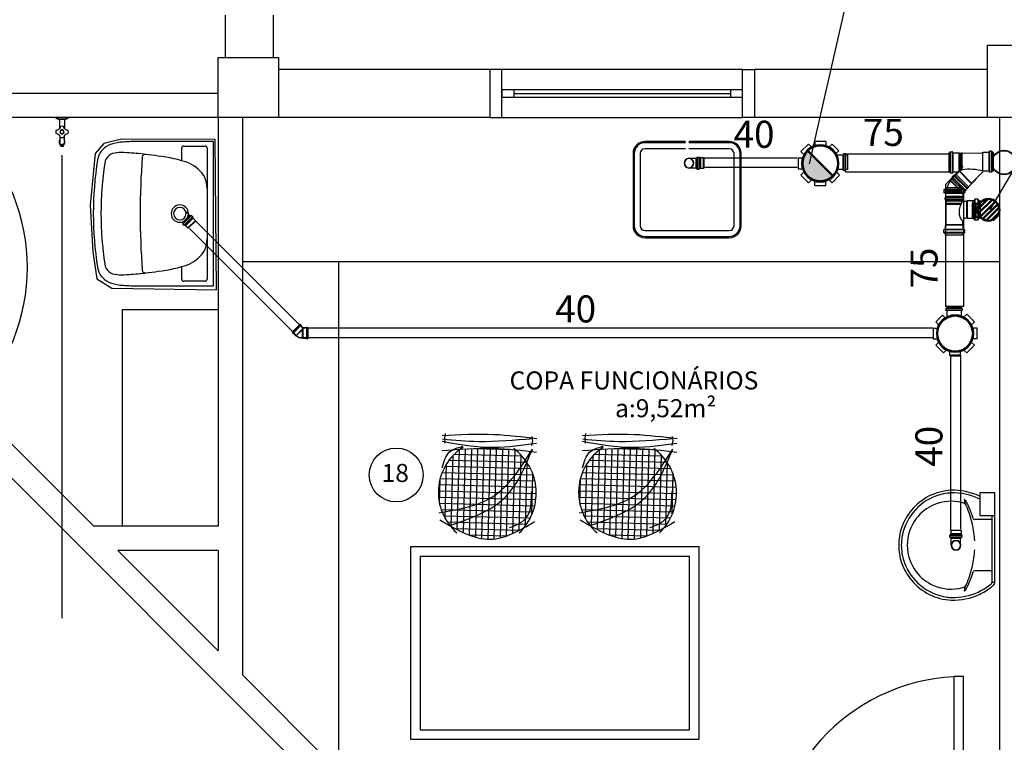
# Model space of a CAD drawing. Units: millimetres. Extents: x 260056 to 291538, y -54863 to -28210.
# Drawn here: x 286079 to 286489, y -33431 to -33130 of the extents above; entities that cross this region are included whole.
import ezdxf

# ---------------------------------------------------------------- set-up
doc = ezdxf.new("R2010")
doc.units = ezdxf.units.MM
doc.header["$LTSCALE"] = 10
for name, color, linetype in [('ESGSANIT', 34, 'Continuous'), ('PAREDE', 6, 'Continuous'), ('PENA03CONT', 5, 'Continuous'), ('TIGRECAD', 2, 'Continuous'), ('TINTERNO', 9, 'Continuous')]:
    doc.layers.add(name, color=color, linetype=linetype)
doc.layers.add('REG60-100', color=7, linetype='Continuous', lineweight=50)
doc.styles.add('REGUA60', font='simplex.shx')

# ---------------------------------------------------------------- blocks, each defined once
blk = doc.blocks.new('A$C51DF1DE8')
at = {"layer": 'TIGRECAD'}
for p, q in [((1.09, 14.03), (4.27, 17.21)), ((4.27, 17.21), (5.48, 16)), ((6.9, 18.3), (11.4, 18.3)), ((6.9, 18.3), (6.9, 16.59)), ((11.4, 18.3), (11.4, 16.59)), ((14.03, 17.21), (12.82, 16)), ((14.03, 17.21), (17.21, 14.03)), ((1.09, 14.03), (2.3, 12.82)), ((17.21, 14.03), (16, 12.82)), ((0, 6.9), (0, 11.4)), ((0, 11.4), (1.71, 11.4)), ((18.63, 11.68), (16.42, 11.68)), ((18.63, 11.68), (16.59, 11.68)), ((18.72, 11.68), (18.72, 5.62)), ((18.73, 11.77), (18.75, 12.04)), ((19.54, 12.13), (18.85, 12.13)), ((18.85, 12.13), (18.85, 5.24)), ((19.54, 12.13), (19.54, 5.24)), ((19.73, 11.68), (19.64, 12.05)), ((20.43, 11.68), (19.73, 11.68)), ((19.73, 11.68), (19.73, 5.65)), ((20.43, 5.68), (20.43, 11.68)), ((20.43, 5.68), (20.43, 10.68)), ((0, 6.9), (1.71, 6.9)), ((1.09, 4.27), (2.3, 5.48)), ((4.27, 1.09), (1.09, 4.27)), ((16.86, 3.92), (15.74, 5.03)), ((18.63, 5.68), (15.96, 5.69)), ((18.73, 5.59), (18.75, 5.33)), ((19.54, 5.24), (18.85, 5.24)), ((19.73, 5.68), (19.64, 5.31)), ((20.43, 5.68), (19.73, 5.68)), ((4.27, 1.09), (5.48, 2.3)), ((6.9, 0), (6.9, 1.71)), ((11.4, 0), (11.4, 1.71)), ((14.03, 1.09), (12.82, 2.3)), ((16.86, 3.92), (14.03, 1.09)), ((11.4, 0), (6.9, 0))]:
    blk.add_line(p, q, dxfattribs=at)
for radius in [7.77, 7.35]:
    blk.add_circle((9.15, 9.15), radius, dxfattribs=at)
for centre, start, end in [((18.63, 11.78), 270, 355), ((18.85, 12.03), 90, 175), ((19.54, 12.03), 15, 90), ((19.81, 11.78), 195, 270), ((18.63, 5.58), 5, 90), ((18.85, 5.34), 185, 270), ((19.54, 5.34), 270, 345), ((19.81, 5.58), 90, 165)]:
    blk.add_arc(centre, 0.1, start, end, dxfattribs=at)
blk = doc.blocks.new('A$C0BC57C21')
at = {"layer": 'REG60-100'}
blk.add_circle((9.77, 9.15), 7.45, dxfattribs=at)
at = {"layer": 'REG60-100', "rotation": 135}
blk.add_blockref('A$C51DF1DE8', (22.71, 9.15), dxfattribs=at)
blk = doc.blocks.new('BLN50D')
at = {"layer": 'TIGRECAD'}
blk.add_circle((0, 0), 25.3, dxfattribs=at)
at = {"layer": 'TINTERNO'}
blk.add_circle((0, 0), 23.7, dxfattribs=at)
blk = doc.blocks.new('BLN50P')
for p, q in [((39.7, 27.1), (23, 27.1)), ((39.7, 27.1), (39.7, 27.1)), ((39.7, -27.1), (23, -27.1))]:
    blk.add_line(p, q)
at = {"layer": 'TIGRECAD'}
for p, q in [((0, 27.3), (4.4, 27.3)), ((0, -27.3), (0, 27.3)), ((6.1, 31.1), (5.3, 28.1)), ((7.1, 31.8), (15.8, 31.8)), ((7.1, -30.8), (7.1, 30.8)), ((15.8, -30.8), (15.8, 30.8)), ((16.8, 30.9), (17.1, 28.3)), ((18.1, 27.3), (22.7, 27.3)), ((22.7, 27.3), (23, 27.1)), ((39.7, 27.1), (41.5, 25.3)), ((41.5, -25.4), (41.5, 25.3)), ((0, -27.3), (4.4, -27.3)), ((6.1, -31.1), (5.3, -28.1)), ((7.1, -31.8), (15.8, -31.8)), ((16.8, -30.9), (17.1, -28.3)), ((18.1, -27.3), (22.7, -27.3)), ((22.7, -27.3), (23, -27.1)), ((39.7, -27.1), (41.5, -25.4))]:
    blk.add_line(p, q, dxfattribs=at)
for centre, start, end in [((4.4, 28.4), 270, 345), ((7.1, 30.8), 90, 165), ((15.8, 30.8), 5, 90), ((18.1, 28.4), 185, 270), ((4.4, -28.3), 15, 90), ((7.1, -30.8), 195, 270), ((15.8, -30.8), 270, 355), ((18.1, -28.3), 90, 175)]:
    blk.add_arc(centre, 1, start, end, dxfattribs=at)
at = {"layer": 'TINTERNO'}
for p, q in [((5.1, -27.3), (5.1, 27.3)), ((17.1, -27.3), (17.1, 27.3)), ((22.7, 27.3), (22.7, -27.3)), ((23, -27.1), (23, 27.1)), ((39.7, 27.1), (39.7, -27.1))]:
    blk.add_line(p, q, dxfattribs=at)
blk = doc.blocks.new('CPN75P')
at = {"layer": 'TIGRECAD'}
for p, q in [((5.5, 40.5), (6.3, 43.6)), ((7.3, 44.3), (16, 44.3)), ((7.3, -43.3), (7.3, 43.3)), ((16, -43.3), (16, 43.3)), ((17.3, 40.7), (17, 43.4)), ((0, -39.8), (0, 39.8)), ((0, 39.8), (4.6, 39.8)), ((18.3, 39.8), (43.3, 39.8)), ((45.8, 37.3), (45.8, -37.3)), ((0, -39.8), (4.6, -39.8)), ((5.5, -40.5), (6.3, -43.6)), ((17.3, -40.7), (17, -43.4)), ((18.3, -39.8), (43.3, -39.8)), ((7.3, -44.3), (16, -44.3))]:
    blk.add_line(p, q, dxfattribs=at)
for centre, radius, start, end in [((7.3, 43.3), 1, 90, 165), ((16, 43.3), 1, 5, 90), ((4.6, 40.8), 1, 270, 345), ((18.3, 40.8), 1, 185, 270), ((43.3, 37.3), 2.5, 0, 90), ((4.6, -40.8), 1, 15, 90), ((18.3, -40.8), 1, 90, 175), ((43.3, -37.3), 2.5, 270, 0), ((7.3, -43.3), 1, 195, 270), ((16, -43.3), 1, 270, 355)]:
    blk.add_arc(centre, radius, start, end, dxfattribs=at)
at = {"layer": 'TINTERNO'}
for p, q in [((5.3, -39.8), (5.3, 39.8)), ((17.3, -39.8), (17.3, 39.8))]:
    blk.add_line(p, q, dxfattribs=at)
blk = doc.blocks.new('J4N40P')
at = {"layer": 'TIGRECAD'}
for p, q in [((-31.3, -0.5), (-20.7, 10.1)), ((7.5, -18.1), (-20.7, 10.1)), ((-20.7, 10.1), (-19, 10.1)), ((7.5, 21.8), (6.3, 20.6)), ((22.5, 21.8), (7.5, 21.8)), ((7.5, 21.8), (7.5, -18.1)), ((23.5, 22.8), (22.5, 21.8)), ((27.5, 22.8), (23.5, 22.8)), ((23.5, 22.8), (23.5, -22.8)), ((27.5, -22.8), (27.5, 22.8)), ((-35.6, -3.3), (-32.7, -0.5)), ((-3.3, -35.6), (-35.6, -3.3)), ((-0.5, -32.7), (-32.7, -0.5)), ((-32.7, -0.5), (-31.3, -0.5)), ((-0.5, -31.3), (9, -21.8)), ((7.5, -18.1), (9, -21.8)), ((22.5, -21.8), (9, -21.8)), ((23.5, -22.8), (22.5, -21.8)), ((27.5, -22.8), (23.5, -22.8)), ((-3.3, -35.6), (-0.5, -32.7)), ((-0.5, -32.7), (-0.5, -31.3))]:
    blk.add_line(p, q, dxfattribs=at)
blk.add_arc((15.4, -37.1), 58.4, 98.9327, 126.0673, dxfattribs=at)
at = {"layer": 'TINTERNO'}
for p, q in [((-19, 10.1), (6.3, -15.2)), ((6.3, -15.2), (6.3, 20.6)), ((22.5, 21.8), (22.5, -21.8)), ((-0.5, -31.3), (-31.3, -0.5)), ((6.3, -15.2), (7.5, -18.1))]:
    blk.add_line(p, q, dxfattribs=at)
blk = doc.blocks.new('BLN100D')
at = {"layer": 'TIGRECAD'}
blk.add_circle((0, 0), 50.8, dxfattribs=at)
at = {"layer": 'TINTERNO'}
blk.add_circle((0, 0), 49, dxfattribs=at)
blk = doc.blocks.new('A$C22832D34')
at = {"layer": 'REG60-100'}
h = blk.add_hatch(dxfattribs=at)
h.set_pattern_fill('LINE', color=2, scale=0.4, angle=180, style=0)
h.set_pattern_definition([(180, (77402.5126, -79294.9594), (-6e-16, -1.27), [])])
h.paths.add_polyline_path([(10.03, 5.64, 1), (2.03, 5.64, 1)])
at = {"layer": 'REG60-100', "color": 2}
for p, q in [((2.03, 5.56), (0, 3.54)), ((0.71, 4.24), (4.24, 0.71)), ((0, 3.54), (3.54, 0)), ((5.25, 1.72), (3.54, 0))]:
    blk.add_line(p, q, dxfattribs=at)
blk.add_circle((6.03, 5.64), 4, dxfattribs=at)
blk = doc.blocks.new('A$C6E047C3C')
at = {"layer": 'TIGRECAD'}
for p, q in [((3.63, 10.41), (3.63, 9.53)), ((3.7, 10.5), (4, 10.58)), ((3.72, 9.43), (3.98, 9.41)), ((3.73, 10.41), (9.89, 10.41)), ((3.73, 9.46), (9.89, 9.46)), ((4.07, 11.11), (9.54, 11.11)), ((4.07, 11.11), (4.07, 10.68)), ((4.07, 9.31), (4.07, 8.84)), ((9.54, 11.11), (9.54, 10.68)), ((9.54, 9.31), (9.54, 8.84)), ((9.91, 10.5), (9.62, 10.58)), ((9.9, 9.43), (9.63, 9.41)), ((9.99, 10.41), (9.99, 9.53)), ((0.55, 6.01), (0.63, 6.31)), ((0.73, 6.38), (1.6, 6.38)), ((0.73, 0.1), (0.73, 6.28)), ((1.6, 0.1), (1.6, 6.28)), ((1.73, 6.03), (1.7, 6.29)), ((4.07, 8.84), (9.54, 8.84)), ((4.07, 8.84), (4.09, 8.82)), ((4.09, 8.82), (9.52, 8.82)), ((4.09, 8.82), (4.09, 7.14)), ((4.09, 7.14), (4.27, 6.96)), ((4.09, 7.14), (9.52, 7.14)), ((9.52, 7.14), (9.34, 6.96)), ((9.54, 8.84), (9.52, 8.82)), ((9.52, 8.82), (9.52, 7.14)), ((12.87, 6.03), (12.89, 6.29)), ((13.86, 6.38), (12.99, 6.38)), ((12.99, 6.28), (12.99, 0.1)), ((13.86, 6.28), (13.86, 0.1)), ((14.04, 6.01), (13.96, 6.31)), ((0, 0.45), (0, 5.93)), ((0, 5.93), (0.46, 5.93)), ((1.83, 5.93), (2.67, 5.93)), ((2.67, 0.45), (2.67, 5.93)), ((2.67, 5.93), (2.7, 5.91)), ((2.7, 5.91), (3.96, 5.91)), ((3.96, 0.47), (3.96, 5.91)), ((3.96, 5.91), (4.14, 5.73)), ((4.14, 5.73), (4.29, 5.73)), ((4.82, 0.48), (4.82, 5.38)), ((5.11, 0.48), (5.11, 5.23)), ((10.43, 5.73), (11.47, 5.73)), ((11.47, 0.7), (11.47, 5.68)), ((12.77, 5.93), (11.72, 5.93)), ((14.59, 5.93), (14.14, 5.93)), ((14.59, 5.93), (14.59, 0.45)), ((0, 0.45), (0.46, 0.45)), ((0.55, 0.38), (0.63, 0.07)), ((1.73, 0.36), (1.7, 0.09)), ((1.83, 0.45), (2.67, 0.45)), ((2.67, 0.45), (2.7, 0.47)), ((2.7, 0.47), (3.96, 0.47)), ((3.96, 0.47), (4.14, 0.65)), ((4.14, 0.65), (4.8, 0.65)), ((4.8, 0.63), (4.82, 0.48)), ((4.82, 0.48), (5.11, 0.48)), ((5.12, 0.63), (5.11, 0.48)), ((5.12, 0.65), (11.47, 0.65)), ((12.77, 0.45), (11.72, 0.45)), ((12.87, 0.36), (12.89, 0.09)), ((14.04, 0.38), (13.96, 0.07)), ((14.59, 0.45), (14.14, 0.45)), ((0.73, 0), (1.6, 0)), ((13.86, 0), (12.99, 0))]:
    blk.add_line(p, q, dxfattribs=at)
blk.add_lwpolyline([(4.22, 5.73, 0.057677), (5.52, 5.06, 0.0704), (7.24, 4.68, 0.082108), (8.76, 4.81, 0.106873), (10.06, 5.46, 0.047659), (10.36, 5.75)], format="xyb", dxfattribs=at)
for centre, radius, start, end in [((3.73, 10.41), 0.1, 105, 180), ((3.73, 9.53), 0.1, 180, 265), ((3.97, 9.31), 0.1, 0, 85), ((3.97, 10.68), 0.1, 285, 0), ((9.64, 10.68), 0.1, 180, 255), ((9.64, 9.31), 0.1, 95, 180), ((9.89, 9.53), 0.1, 275, 0), ((9.89, 10.41), 0.1, 0, 75), ((0.73, 6.28), 0.1, 90, 165), ((1.6, 6.28), 0.1, 5, 90), ((10.66, 7.03), 6.39, 180.6237, 190.6553), ((10.66, 7.03), 1.32, 182.9449, 260.0134), ((12.99, 6.28), 0.1, 90, 175), ((13.86, 6.28), 0.1, 15, 90), ((0.46, 6.03), 0.1, 270, 345), ((1.83, 6.03), 0.1, 185, 270), ((4.29, 5.83), 0.1, 270, 10.6553), ((11.72, 5.68), 0.25, 90, 180), ((12.77, 6.03), 0.1, 270, 355), ((14.14, 6.03), 0.1, 195, 270), ((0.46, 0.35), 0.1, 15, 90), ((0.73, 0.1), 0.1, 195, 270), ((1.6, 0.1), 0.1, 270, 355), ((1.83, 0.35), 0.1, 90, 175), ((11.72, 0.7), 0.25, 180, 270), ((12.77, 0.35), 0.1, 5, 90), ((12.99, 0.1), 0.1, 185, 270), ((13.86, 0.1), 0.1, 270, 345), ((14.14, 0.35), 0.1, 90, 165)]:
    blk.add_arc(centre, radius, start, end, dxfattribs=at)
at = {"layer": 'TINTERNO'}
for p, q in [((4.07, 10.6), (9.54, 10.6)), ((4.07, 9.4), (9.54, 9.4)), ((4.27, 6.96), (9.34, 6.96)), ((0.53, 0.45), (0.53, 5.93)), ((1.73, 0.45), (1.73, 5.93)), ((2.7, 0.47), (2.7, 5.91)), ((4.14, 0.65), (4.14, 5.73)), ((4.8, 0.63), (4.8, 5.38)), ((5.12, 0.63), (5.12, 5.23)), ((11.47, 5.73), (11.47, 0.65)), ((12.86, 5.93), (12.86, 0.45)), ((14.06, 5.93), (14.06, 0.45))]:
    blk.add_line(p, q, dxfattribs=at)

msp = doc.modelspace()

# ---------------------------------------------------------------- hatches: boundary and pattern name
at = {"layer": 'PAREDE'}
h = msp.add_hatch(dxfattribs=at)
h.set_pattern_fill('NET', color=8, angle=170.1522, style=0)
h.set_pattern_definition([(358.53512, (285750.2975, -29572.792), (0.0657448, 2.5709095), []), (88.53512, (285750.2975, -29572.792), (-2.5709095, 0.0657448), [])])
edge = h.paths.add_edge_path()
edge.add_spline(control_points=[(286257.95, -33340.66), (286263.57, -33343.86), (286273.88, -33348.7), (286284.14, -33344.08), (286288.8, -33341.51)], knot_values=[5.458846, 5.458846, 5.458846, 5.458846, 27.74083, 46.354545, 46.354545, 46.354545, 46.354545], degree=3, periodic=0)
edge.add_ellipse((286270.9, -33327.15), major_axis=(0.79, 22.94), ratio=1, start_angle=233.231, end_angle=308.5409)
edge.add_spline(control_points=[(286289.33, -33313.48), (286285.4, -33319.53), (286276.74, -33331.11), (286262.24, -33333.81), (286254.71, -33335.06)], knot_values=[1.598047, 1.598047, 1.598047, 1.598047, 27.159299, 54.181823, 54.181823, 54.181823, 54.181823], degree=3, periodic=0)
edge.add_ellipse((286275.39, -33326.83), major_axis=(15.74, 15.74), ratio=1, start_angle=156.6943, end_angle=173.4274)
edge = h.paths.add_edge_path()
edge.add_spline(control_points=[(286254.71, -33335.06), (286262.24, -33333.81), (286276.74, -33331.11), (286285.4, -33319.53), (286289.33, -33313.48)], knot_values=[1.598047, 1.598047, 1.598047, 1.598047, 28.62057, 54.181823, 54.181823, 54.181823, 54.181823], degree=3, periodic=0)
edge.add_ellipse((286270.9, -33327.15), major_axis=(16.23, 16.23), ratio=1, start_angle=351.568, end_angle=366.8965)
edge.add_spline(control_points=[(286285.06, -33309.09), (286282.08, -33308.8), (286274.47, -33308.24), (286266.85, -33308.57), (286262.22, -33308.88)], knot_values=[9.467864, 9.467864, 9.467864, 9.467864, 20.578662, 37.726183, 37.726183, 37.726183, 37.726183], degree=3, periodic=0)
edge.add_ellipse((286275.39, -33326.83), major_axis=(0.74, 22.24), ratio=1, start_angle=38.1638, end_angle=113.5957)
h = msp.add_hatch(dxfattribs=at)
h.set_pattern_fill('NET', color=8, angle=170.1522, style=0)
h.set_pattern_definition([(358.53512, (285808.6483, -29572.792), (0.0657448, 2.5709095), []), (88.53512, (285808.6483, -29572.792), (-2.5709095, 0.0657448), [])])
edge = h.paths.add_edge_path()
edge.add_spline(control_points=[(286316.3, -33340.66), (286321.92, -33343.86), (286332.23, -33348.7), (286342.49, -33344.08), (286347.15, -33341.51)], knot_values=[5.458846, 5.458846, 5.458846, 5.458846, 27.74083, 46.354545, 46.354545, 46.354545, 46.354545], degree=3, periodic=0)
edge.add_ellipse((286329.25, -33327.15), major_axis=(0.79, 22.94), ratio=1, start_angle=233.231, end_angle=308.5409)
edge.add_spline(control_points=[(286347.68, -33313.48), (286343.75, -33319.53), (286335.09, -33331.11), (286320.59, -33333.81), (286313.06, -33335.06)], knot_values=[1.598047, 1.598047, 1.598047, 1.598047, 27.159299, 54.181823, 54.181823, 54.181823, 54.181823], degree=3, periodic=0)
edge.add_ellipse((286333.74, -33326.83), major_axis=(15.74, 15.74), ratio=1, start_angle=156.6943, end_angle=173.4274)
edge = h.paths.add_edge_path()
edge.add_spline(control_points=[(286313.06, -33335.06), (286320.59, -33333.81), (286335.09, -33331.11), (286343.75, -33319.53), (286347.68, -33313.48)], knot_values=[1.598047, 1.598047, 1.598047, 1.598047, 28.62057, 54.181823, 54.181823, 54.181823, 54.181823], degree=3, periodic=0)
edge.add_ellipse((286329.25, -33327.15), major_axis=(16.23, 16.23), ratio=1, start_angle=351.568, end_angle=366.8965)
edge.add_spline(control_points=[(286343.41, -33309.09), (286340.43, -33308.8), (286332.82, -33308.24), (286325.2, -33308.57), (286320.58, -33308.88)], knot_values=[9.467864, 9.467864, 9.467864, 9.467864, 20.578662, 37.726183, 37.726183, 37.726183, 37.726183], degree=3, periodic=0)
edge.add_ellipse((286333.74, -33326.83), major_axis=(0.74, 22.24), ratio=1, start_angle=38.1638, end_angle=113.5957)
at = {"layer": 'REG60-100'}
msp.add_hatch(color=2, dxfattribs=at).paths.add_polyline_path([(286417.19, -33195.23), (286406.79, -33184.83, 1)])

# ---------------------------------------------------------------- linework, layer by layer
at = {"layer": 'ESGSANIT', "linetype": 'Continuous'}
for p, q in [((286357.35, -33187.92), (286360.29, -33187.92)), ((286363.45, -33187.78), (286402.42, -33187.78)), ((286422.53, -33193.49), (286422.53, -33185.83)), ((286422.53, -33185.99), (286465.41, -33185.99)), ((286357.35, -33191.86), (286360.29, -33191.86)), ((286402.42, -33191.78), (286364.03, -33191.78)), ((286464.16, -33198.61), (286471.48, -33191.29)), ((286422.53, -33193.49), (286465.42, -33193.49)), ((286471.66, -33201.72), (286476.78, -33196.6)), ((286464.16, -33249.52), (286464.16, -33198.61)), ((286471.66, -33249.52), (286471.66, -33201.72)), ((286147.65, -33209.6), (286149.73, -33211.67)), ((286195.14, -33262.55), (286149.64, -33217.05)), ((286152.06, -33213.81), (286196.8, -33258.55)), ((286471.66, -33249.52), (286464.06, -33249.52)), ((286458.92, -33258.55), (286196.8, -33258.55)), ((286458.92, -33262.55), (286195.14, -33262.55)), ((286466.26, -33342.73), (286466.26, -33269.86)), ((286466.26, -33270.14), (286466.26, -33270.14)), ((286470.26, -33269.86), (286470.26, -33342.15)), ((286470.26, -33270.14), (286470.26, -33269.94)), ((286466.4, -33348.83), (286466.4, -33345.89)), ((286470.34, -33348.83), (286470.34, -33345.89))]:
    msp.add_line(p, q, dxfattribs=at)
at = {"layer": 'PAREDE', "color": 8}
for p, q in [((286407.49, -33190.22), (286430.96, -33087.24)), ((286164.61, -33145.94), (286164.61, -33128.44)), ((286184.61, -33145.94), (286184.61, -33128.44)), ((286481.61, -33140.94), (286521.61, -33140.94)), ((286481.61, -33170.94), (286481.61, -33140.94)), ((286161.61, -33170.94), (286161.61, -33145.94)), ((286161.61, -33145.94), (286186.61, -33145.94)), ((286186.61, -33145.94), (286186.61, -33170.94)), ((286274.61, -33150.94), (286186.61, -33150.94)), ((286274.61, -33150.94), (286274.61, -33170.94)), ((286279.61, -33150.94), (286274.61, -33150.94)), ((286379.61, -33150.94), (286279.61, -33150.94)), ((286279.61, -33170.94), (286279.61, -33150.94)), ((286379.61, -33170.94), (286379.61, -33150.94)), ((286379.61, -33150.94), (286384.61, -33150.94)), ((286481.61, -33150.94), (286384.61, -33150.94)), ((286384.61, -33150.94), (286384.61, -33170.94)), ((286279.61, -33159.44), (286279.61, -33162.44)), ((286284.61, -33159.44), (286279.61, -33159.44)), ((286374.61, -33159.44), (286284.61, -33159.44)), ((286284.61, -33162.44), (286284.61, -33159.44)), ((286374.61, -33159.44), (286374.61, -33162.44)), ((286379.61, -33159.44), (286374.61, -33159.44)), ((286379.61, -33162.44), (286379.61, -33159.44)), ((286161.61, -33160.94), (285929.83, -33160.94)), ((286279.61, -33162.44), (286284.61, -33162.44)), ((286284.61, -33160.94), (286374.61, -33160.94)), ((286284.61, -33162.44), (286374.61, -33162.44)), ((286374.61, -33162.44), (286379.61, -33162.44)), ((286161.61, -33170.94), (285991.61, -33170.94)), ((286094.11, -33171.19), (286094.11, -33170.94)), ((286094.11, -33170.94), (286099.11, -33170.94)), ((286094.94, -33171.59), (286094.21, -33171.33)), ((286094.99, -33171.6), (286095.01, -33171.64)), ((286095.36, -33171.85), (286095.19, -33171.84)), ((286095.55, -33171.85), (286095.36, -33171.85)), ((286095.55, -33171.85), (286095.55, -33175.54)), ((286097.67, -33171.85), (286097.67, -33175.54)), ((286098.21, -33171.64), (286098.24, -33171.6)), ((286099.01, -33171.33), (286098.29, -33171.59)), ((286099.11, -33170.94), (286099.11, -33171.19)), ((286161.61, -33170.94), (286161.61, -33340.94)), ((286186.61, -33170.94), (286161.61, -33170.94)), ((286171.61, -33170.94), (286171.61, -33402.72)), ((286274.61, -33170.94), (286186.61, -33170.94)), ((286274.61, -33170.94), (286279.61, -33170.94)), ((286279.61, -33170.94), (286379.61, -33170.94)), ((286384.61, -33170.94), (286379.61, -33170.94)), ((286481.61, -33170.94), (286384.61, -33170.94)), ((286521.61, -33170.94), (286481.61, -33170.94)), ((286486.61, -33483.44), (286486.61, -33170.94)), ((286095.74, -33178.62), (286095.74, -33181.33)), ((286097.49, -33178.62), (286097.49, -33181.35)), ((286121.42, -33180), (286114.04, -33181.76)), ((286160.27, -33180.11), (286121.42, -33180)), ((286160.8, -33242.68), (286160.27, -33180.11)), ((286095.66, -33181.99), (286095.66, -33181.88)), ((286097.56, -33181.88), (286097.56, -33181.99)), ((286114.04, -33181.76), (286110.45, -33185.89)), ((286159.61, -33180.93), (286126.7, -33180.93)), ((286146.41, -33188.93), (286146.41, -33183.63)), ((286147.21, -33182.83), (286156.12, -33182.83)), ((286156.92, -33183.63), (286156.92, -33238.23)), ((286159.61, -33240.95), (286159.61, -33180.93)), ((286355.91, -33180.94), (286339.11, -33180.94)), ((286355.91, -33181.44), (286339.11, -33181.44)), ((286355.91, -33183.94), (286339.11, -33183.94)), ((286374.11, -33180.94), (286357.31, -33180.94)), ((286374.11, -33181.44), (286357.31, -33181.44)), ((286374.11, -33183.94), (286357.31, -33183.94)), ((286096.73, -33379.19), (286096.73, -33186.67)), ((286110.45, -33185.89), (286108.35, -33207.35)), ((286119.31, -33185.63), (286119.35, -33185.63)), ((286334.11, -33185.94), (286334.11, -33215.94)), ((286334.61, -33185.94), (286334.61, -33215.94)), ((286337.11, -33185.94), (286337.11, -33215.94)), ((286376.11, -33215.94), (286376.11, -33185.94)), ((286378.61, -33215.94), (286378.61, -33185.94)), ((286379.11, -33215.94), (286379.11, -33185.94)), ((286108.35, -33207.35), (286109.37, -33226.83)), ((286339.11, -33217.94), (286374.11, -33217.94)), ((286339.11, -33220.44), (286374.11, -33220.44)), ((286339.11, -33220.94), (286374.11, -33220.94)), ((286109.37, -33226.83), (286111.06, -33238.01)), ((286146.41, -33238.23), (286146.41, -33232.94)), ((286486.61, -33230.94), (286171.61, -33230.94)), ((286211.61, -33230.94), (286211.61, -33442.72)), ((286119.35, -33236.25), (286119.31, -33236.25)), ((286111.06, -33238.01), (286117.29, -33241.87)), ((286126.7, -33240.95), (286159.61, -33240.95)), ((286156.12, -33239.03), (286147.21, -33239.03)), ((286117.29, -33241.87), (286160.8, -33242.68)), ((286121.61, -33250.94), (286121.61, -33340.94)), ((286161.61, -33250.94), (286121.61, -33250.94)), ((286062.32, -33293.43), (286109.83, -33340.94)), ((286055.25, -33300.51), (286248.19, -33493.44)), ((286255.81, -33304.31, 0), (286256.1, -33302.31, 0)), ((286314.16, -33304.31, 0), (286314.45, -33302.31, 0)), ((286256.04, -33306.41, 0), (286255.81, -33304.31, 0)), ((286292.05, -33307.33, 0), (286292.39, -33305.24, 0)), ((286292.39, -33305.24, 0), (286292.2, -33303.56, 0)), ((286314.39, -33306.41, 0), (286314.16, -33304.31, 0)), ((286350.4, -33307.33, 0), (286350.74, -33305.24, 0)), ((286350.74, -33305.24, 0), (286350.55, -33303.56, 0)), ((286484.61, -33327.01), (286478.39, -33327.01)), ((286478.39, -33327.01), (286478.39, -33336.51)), ((286484.61, -33336.51), (286484.61, -33327.01)), ((286484.61, -33348.81), (286484.61, -33333.13)), ((286482.9, -33338.16), (286476.19, -33338.16)), ((286478.39, -33336.51), (286484.61, -33336.51)), ((286483.48, -33348.81), (286483.48, -33336.51)), ((286161.61, -33340.94), (286109.83, -33340.94)), ((286161.61, -33350.94), (286119.83, -33350.94)), ((286119.83, -33350.94), (286161.61, -33392.72)), ((286161.61, -33350.94), (286161.61, -33392.72)), ((286361.61, -33349.52), (286241.61, -33349.52)), ((286241.61, -33349.52), (286241.61, -33429.52)), ((286361.61, -33429.52), (286361.61, -33349.52)), ((286483.48, -33364.05), (286483.48, -33348.81)), ((286484.61, -33364.49), (286484.61, -33348.81)), ((286357.61, -33353.52), (286245.61, -33353.52)), ((286245.61, -33353.52), (286245.61, -33425.52)), ((286357.61, -33425.52), (286357.61, -33353.52)), ((286482.9, -33359.46), (286476.19, -33359.46)), ((286483.88, -33364.24), (286484.32, -33364.24)), ((286171.61, -33402.72), (286252.33, -33483.44)), ((286471.61, -33403.44), (286467.61, -33403.44)), ((286467.61, -33403.44), (286467.61, -33483.44)), ((286471.61, -33483.44), (286471.61, -33403.44)), ((286245.61, -33425.52), (286357.61, -33425.52)), ((286241.61, -33429.52), (286361.61, -33429.52))]:
    msp.add_line(p, q, dxfattribs=at)
at = {"layer": 'PAREDE', "color": 8, "extrusion": (0, 0, -1)}
for p, q in [((286097.86, -33171.85), (286095.55, -33171.85)), ((286098.03, -33171.84), (286097.86, -33171.85))]:
    msp.add_line(p, q, dxfattribs=at)
at = {"layer": 'PAREDE', "color": 8}
for centre, radius, start, end in [((286094.26, -33171.19), 0.15, 180, 250.0001), ((286094.99, -33171.45), 0.15, 250.0319, 269.9967), ((286095.21, -33171.64), 0.2, 179.994, 265.0017), ((286098.24, -33171.45), 0.15, 270, 289.9681), ((286098.96, -33171.19), 0.15, 290.0001, 0), ((286096.61, -33176.93), 0.85, 0, 180), ((286096.61, -33176.93), 0.75, 0, 180), ((286002.22, -33233.33), 80, 315, 45), ((286096.61, -33180.92), 1.22, 135.7112, 315.7334), ((286096.61, -33176.93), 0.85, 180, 0), ((286096.61, -33176.93), 0.75, 180, 0), ((286096.61, -33180.92), 1.22, 339.1515, 44.2678), ((286096.61, -33181.99), 0.95, 179.9989, 0.0011), ((286096.61, -33180.92), 1.22, 315.7334, 339.1515), ((286119.27, -33189.81), 8, 114.0057, 171.2288), ((286122.12, -33196.2), 15, 95.4888, 114.0067), ((286127.86, -33255.93), 75, 90.8819, 95.4876), ((286147.21, -33183.63), 0.8, 90, 180), ((286156.12, -33183.63), 0.8, 0, 90), ((286339.11, -33185.94), 5, 90, 180), ((286339.11, -33185.94), 4.5, 90, 180), ((286339.11, -33185.94), 2, 90, 180), ((286374.11, -33185.94), 5, 0, 90), ((286374.11, -33185.94), 4.5, 0, 90), ((286374.11, -33185.94), 2, 0, 90), ((286119.35, -33190.63), 5, 90.0002, 171.555), ((286121.82, -33218.04), 32.5, 87.0156, 94.361), ((286114.14, -33335.29), 150, 83.4202, 86.4167), ((286449.22, -33210.93), 320.1, 175.7808, 184.2196), ((286131.19, -33187.47), 1.2, 83.4202, 175.7804), ((286114.14, -33335.29), 150, 81.3831, 83.4206), ((286130.5, -33243.41), 56.76, 70.4244, 83.8135), ((286259.61, -33211.46), 150, 171.2288, 179.7995), ((286259.61, -33211.46), 146.8, 171.5549, 179.7995), ((286143.12, -33203.51), 15, 30.756, 64.7849), ((286144.42, -33200.52), 12.5, 0.4905, 22.0055), ((286145.61, -33210.93), 3.6, 0, 180), ((286145.61, -33210.93), 2.6, 0, 180), ((286259.61, -33210.41), 150, 180.2005, 188.7712), ((286259.61, -33210.41), 146.8, 180.2005, 188.4451), ((286145.61, -33210.93), 3.6, 180, 0), ((286145.61, -33210.93), 2.6, 180, 0), ((286339.11, -33215.94), 5, 180, 270), ((286339.11, -33215.94), 4.5, 180, 270), ((286339.11, -33215.94), 2, 180, 270), ((286374.11, -33215.94), 5, 270, 0), ((286374.11, -33215.94), 2, 270, 0), ((286374.11, -33215.94), 4.5, 270, 0), ((286144.42, -33221.36), 12.5, 337.9945, 359.5095), ((286143.12, -33218.38), 15, 295.2153, 329.2442), ((286119.27, -33232.07), 8, 188.7709, 245.994), ((286119.35, -33231.25), 5, 188.445, 269.9998), ((286130.5, -33178.47), 56.76, 276.1866, 289.5757), ((286121.82, -33203.84), 32.5, 265.639, 272.9844), ((286114.14, -33086.59), 150, 273.5833, 276.5348), ((286131.19, -33234.41), 1.2, 184.2193, 276.5794), ((286114.14, -33086.59), 150, 276.5794, 278.6169), ((286122.12, -33225.68), 15, 245.9943, 264.5121), ((286127.86, -33165.95), 75, 264.5124, 269.1181), ((286147.21, -33238.23), 0.8, 180, 270), ((286156.12, -33238.23), 0.8, 270, 0), ((286467.8, -33349.22), 22.2, 97.7107, 160.6831), ((286467.41, -33348.51), 22.54, 92.3468, 140.682), ((286467.41, -33348.51), 21.45, 92.3568, 96.9303), ((286467.36, -33351.59), 25.62, 65.081, 91.955), ((286467.36, -33351.59), 24.52, 65.0868, 91.9463), ((286466.44, -33348.82), 18.28, 75.0345, 113.3354), ((286470.67, -33333.42), 2.31, 23.2243, 77.9201), ((286472.04, -33330.03), 0.195, 46.5843, 181.3407), ((286473.82, -33329.97), 1.97, 181.7685, 209.5159), ((286458.49, -33337.9), 15.29, 20.6244, 27.0531), ((286469.24, -33332.62), 4.01, 27.6293, 42.9931), ((286439.69, -33347.84), 37.25, 15.8037, 27.2783), ((286466.98, -33352.14), 25.18, 63.138, 64.8157), ((286466.98, -33352.14), 26.28, 64.3398, 64.8213), ((286467.8, -33349.22), 23.3, 139.9389, 160.6948), ((286466.56, -33349), 18.49, 113.4729, 142.4355), ((286437.24, -33348.37), 38.93, 12.3293, 24.0416), ((286466.32, -33348.73), 18.13, 142.6439, 180.2602), ((286440.33, -33348.42), 35.93, 2.3792, 13.4577), ((286476.2, -33337.45), 0.714, 199.6014, 268.7233), ((286482.89, -33337.57), 0.599, 270.8385, 351.5333), ((286467.09, -33348.78), 22.48, 161.1683, 180.0929), ((286467.09, -33348.78), 21.39, 161.1804, 180.0929), ((286467.09, -33348.85), 22.48, 179.9071, 198.8317), ((286467.09, -33348.85), 21.39, 179.9071, 198.8196), ((286466.32, -33348.89), 18.13, 179.7398, 217.3561), ((286440.33, -33349.2), 35.93, 346.5423, 357.6183), ((286467.8, -33348.4), 23.3, 199.3052, 220.0611), ((286467.8, -33348.4), 22.2, 199.3169, 262.2893), ((286466.56, -33348.62), 18.49, 217.5645, 246.5271), ((286437.24, -33349.25), 38.93, 335.9584, 347.6707), ((286439.69, -33349.79), 37.25, 332.7217, 344.1963), ((286476.2, -33360.17), 0.714, 91.2767, 160.3986), ((286482.89, -33360.06), 0.599, 8.4667, 89.1615), ((286467.41, -33349.11), 22.54, 219.318, 267.6532), ((286482.53, -33364.08), 0.953, 302.708, 1.5236), ((286483.89, -33363.92), 0.32, 198.4485, 267.8117), ((286483.6, -33364.51), 1.01, 309.795, 1.3171), ((286484.32, -33364.01), 0.223, 270.1099, 349.5013), ((286466.44, -33348.8), 18.28, 246.6646, 284.9655), ((286467.36, -33346.03), 24.52, 268.0537, 294.9132), ((286470.67, -33364.2), 2.31, 282.0799, 336.7757), ((286473.82, -33367.65), 1.97, 150.4841, 178.2315), ((286472.04, -33367.59), 0.195, 178.6593, 313.4157), ((286458.49, -33359.73), 15.29, 332.9469, 339.3756), ((286469.24, -33365), 4.01, 317.0069, 332.3707), ((286466.98, -33345.49), 25.18, 295.1843, 309.6394), ((286466.98, -33345.49), 26.28, 295.1787, 307.6904), ((286466.98, -33345.49), 26.28, 307.6904, 311.0859), ((286467.41, -33349.11), 21.45, 263.0697, 267.6432), ((286467.36, -33346.03), 25.62, 268.045, 294.919), ((286471.61, -33483.44), 80, 90, 180)]:
    msp.add_arc(centre, radius, start, end, dxfattribs=at)
at = {"layer": 'PAREDE', "color": 8, "extrusion": (0, 0, -1)}
for centre, radius, start, end in [((-286098.01, -33171.64), 0.2, 180, 265.0012), ((-286094.29, -33176.33), 0.1, 14.5778, 85.8004), ((-286094.15, -33174.47), 1.76, 217.3549, 265.7989), ((-286094.15, -33174.47), 1.76, 184.2011, 217.3549), ((-286096.01, -33174.61), 0.1, 4.2009, 75.4235), ((-286096.61, -33176.93), 2.5, 75.4237, 104.5795), ((-286097.22, -33174.61), 0.1, 104.6632, 175.8066), ((-286099.07, -33174.47), 1.76, 322.6451, 355.7981), ((-286099.07, -33174.47), 1.76, 274.201, 322.6451), ((-286098.93, -33176.33), 0.1, 94.2011, 165.3479), ((-286096.61, -33176.93), 2.5, 345.4238, 14.5765), ((-286094.29, -33177.53), 0.1, 274.2015, 345.424), ((-286094.15, -33179.39), 1.76, 94.2012, 175.7989), ((-286096.01, -33179.25), 0.1, 284.6521, 355.7988), ((-286096.61, -33176.93), 2.5, 255.4238, 284.5794), ((-286097.22, -33179.25), 0.1, 184.1988, 255.4213), ((-286099.07, -33179.39), 1.76, 4.2017, 85.7987), ((-286098.93, -33177.53), 0.1, 194.5776, 265.8002), ((-286096.61, -33176.93), 2.5, 165.4206, 194.5765), ((-286096.61, -33181.24), 1.15, 325.8822, 354.335), ((-286096.61, -33181.24), 1.15, 214.1177, 325.8823), ((-286096.61, -33181.24), 1.15, 185.6652, 214.1177)]:
    msp.add_arc(centre, radius, start, end, dxfattribs=at)
at = {"layer": 'PAREDE', "color": 8}
for centre, major_axis, start_param, end_param in [((286275.39, -33326.83, 0), (0.76, 22.24), 0.602694, 2.463662), ((286270.9, -33327.15, 0), (0.77, 22.94), 3.939119, 5.6835), ((286333.74, -33326.83, 0), (0.76, 22.24), 0.602694, 2.463662), ((286329.25, -33327.15, 0), (0.77, 22.94), 3.939119, 5.6835)]:
    msp.add_ellipse(centre, major_axis=major_axis, ratio=1, start_param=start_param, end_param=end_param, dxfattribs=at)
for points, knots in [([(286254.72, -33303.18, 0), (286261.9, -33302.79, 0), (286275.07, -33302.07, 0), (286288.14, -33303.71, 0), (286294.08, -33304.45, 0)], [0, 0, 0, 0, 26.577694, 48.704333, 48.704333, 48.704333, 48.704333]), ([(286313.07, -33303.18, 0), (286320.25, -33302.79, 0), (286333.42, -33302.07, 0), (286346.49, -33303.71, 0), (286352.43, -33304.45, 0)], [0, 0, 0, 0, 26.577694, 48.704333, 48.704333, 48.704333, 48.704333]), ([(286254.66, -33305.57, 0), (286261.8, -33306.84, 0), (286274.91, -33309.17, 0), (286288.05, -33307.21, 0), (286294.03, -33306.32, 0)], [0, 0, 0, 0, 26.660858, 48.904614, 48.904614, 48.904614, 48.904614]), ([(286254.87, -33304.63, 0), (286259.85, -33305.08, 0), (286272.32, -33306.2, 0), (286284.8, -33305.07, 0), (286292.29, -33304.4, 0)], [0, 0, 0, 0, 18.512081, 46.282143, 46.282143, 46.282143, 46.282143]), ([(286313.01, -33305.57, 0), (286320.15, -33306.84, 0), (286333.26, -33309.17, 0), (286346.4, -33307.21, 0), (286352.38, -33306.32, 0)], [0, 0, 0, 0, 26.660858, 48.904614, 48.904614, 48.904614, 48.904614]), ([(286313.22, -33304.63, 0), (286318.21, -33305.08, 0), (286330.67, -33306.2, 0), (286343.15, -33305.07, 0), (286350.64, -33304.4, 0)], [0, 0, 0, 0, 18.512081, 46.282143, 46.282143, 46.282143, 46.282143]), ([(286253.37, -33335.28, 0), (286261.36, -33333.96, 0), (286278.28, -33331.17, 0), (286287.45, -33316.54, 0), (286292.29, -33308.81, 0)], [0, 0, 0, 0, 28.62057, 60.668891, 60.668891, 60.668891, 60.668891]), ([(286254.56, -33309.48, 0), (286261.74, -33308.89, 0), (286274.9, -33307.8, 0), (286287.99, -33309.37, 0), (286293.94, -33310.09, 0)], [0, 0, 0, 0, 26.615385, 48.729513, 48.729513, 48.729513, 48.729513]), ([(286254.79, -33316.69, 0), (286255.43, -33314.17, 0), (286256.62, -33309.49, 0), (286261.23, -33308.26, 0), (286263.36, -33307.69, 0)], [0, 0, 0, 0, 8.851988, 16.457919, 16.457919, 16.457919, 16.457919]), ([(286258.5, -33340.46, 0), (286266.72, -33337.57, 0), (286282.68, -33331.94, 0), (286289.15, -33316.37, 0), (286292.29, -33308.81, 0)], [0, 0, 0, 0, 30.698905, 59.620985, 59.620985, 59.620985, 59.620985]), ([(286311.72, -33335.28, 0), (286319.71, -33333.96, 0), (286336.63, -33331.17, 0), (286345.8, -33316.54, 0), (286350.64, -33308.81, 0)], [0, 0, 0, 0, 28.62057, 60.668891, 60.668891, 60.668891, 60.668891]), ([(286312.91, -33309.48, 0), (286320.09, -33308.89, 0), (286333.25, -33307.8, 0), (286346.34, -33309.37, 0), (286352.29, -33310.09, 0)], [0, 0, 0, 0, 26.615385, 48.729513, 48.729513, 48.729513, 48.729513]), ([(286313.15, -33316.69, 0), (286313.78, -33314.17, 0), (286314.97, -33309.49, 0), (286319.58, -33308.26, 0), (286321.71, -33307.69, 0)], [0, 0, 0, 0, 8.851988, 16.457919, 16.457919, 16.457919, 16.457919]), ([(286316.86, -33340.46, 0), (286325.07, -33337.57, 0), (286341.03, -33331.94, 0), (286347.5, -33316.37, 0), (286350.64, -33308.81, 0)], [0, 0, 0, 0, 30.698905, 59.620985, 59.620985, 59.620985, 59.620985]), ([(286282.75, -33341.5, 0), (286285.33, -33340.48, 0), (286291.77, -33337.92, 0), (286291.9, -33330.7, 0), (286291.98, -33326.37, 0)], [0, 0, 0, 0, 9.560042, 23.848793, 23.848793, 23.848793, 23.848793]), ([(286341.1, -33341.5, 0), (286343.68, -33340.48, 0), (286350.12, -33337.92, 0), (286350.25, -33330.7, 0), (286350.33, -33326.37, 0)], [0, 0, 0, 0, 9.560042, 23.848793, 23.848793, 23.848793, 23.848793]), ([(286253.82, -33338.25, 0), (286260.82, -33342.39, 0), (286273.99, -33350.19, 0), (286287.07, -33342.57, 0), (286293.2, -33338.99, 0)], [0, 0, 0, 0, 27.74083, 52.201793, 52.201793, 52.201793, 52.201793]), ([(286312.17, -33338.25, 0), (286319.17, -33342.39, 0), (286332.34, -33350.19, 0), (286345.42, -33342.57, 0), (286351.55, -33338.99, 0)], [0, 0, 0, 0, 27.74083, 52.201793, 52.201793, 52.201793, 52.201793])]:
    msp.add_open_spline(points, degree=3, knots=knots, dxfattribs=at)
at = {"layer": 'PENA03CONT', "color": 5}
msp.add_line((286528.06, -33132.12), (286482.51, -33209.29), dxfattribs=at)
at = {"layer": 'REG60-100', "color": 2}
msp.add_line((286406.79, -33184.83), (286417.19, -33195.23), dxfattribs=at)
at = {"layer": 'REG60-100'}
msp.add_line((286466.26, -33269.86), (286470.26, -33269.86), dxfattribs=at)
at = {"layer": 'REG60-100', "lineweight": -3}
msp.add_circle((286235.63, -33319.6), 11.2, dxfattribs=at)
at = {"layer": 'TIGRECAD'}
for p, q in [((286465.41, -33185.65), (286465.42, -33193.51)), ((286465.41, -33185.65), (286465.86, -33185.65)), ((286465.96, -33185.58), (286466.04, -33185.28)), ((286466.13, -33185.21), (286467, -33185.21)), ((286466.13, -33185.31), (286466.14, -33193.85)), ((286467, -33185.3), (286467.01, -33193.85)), ((286467.12, -33185.56), (286467.1, -33185.3)), ((286467.13, -33185.65), (286467.13, -33193.5)), ((286467.22, -33185.65), (286469.81, -33185.65)), ((286469.81, -33193.23), (286469.81, -33185.65)), ((286469.81, -33185.65), (286470.01, -33185.85)), ((286470.01, -33185.85), (286470.63, -33185.85)), ((286470.02, -33193.08), (286470.01, -33185.85)), ((286470.63, -33185.85), (286470.65, -33185.7)), ((286470.64, -33192.87), (286470.63, -33185.85)), ((286470.65, -33185.7), (286470.94, -33185.7)), ((286470.65, -33185.7), (286470.65, -33192.86)), ((286470.95, -33185.85), (286470.94, -33185.7)), ((286470.94, -33185.7), (286470.94, -33192.69)), ((286470.95, -33185.85), (286479.59, -33185.66)), ((286470.96, -33192.68), (286470.95, -33185.85)), ((286465.42, -33193.51), (286465.87, -33193.51)), ((286465.97, -33193.58), (286466.05, -33193.88)), ((286466.14, -33193.95), (286467.01, -33193.95)), ((286466.48, -33196.29), (286471.78, -33201.59)), ((286466.65, -33196.46), (286466.97, -33196.15)), ((286466.98, -33196.03), (286466.83, -33195.76)), ((286466.85, -33195.64), (286467.45, -33195.03)), ((286466.98, -33195.79), (286472.61, -33201.4)), ((286467, -33196.07), (286472.18, -33201.25)), ((286467.13, -33193.59), (286467.1, -33193.86)), ((286467.22, -33193.5), (286469.37, -33193.5)), ((286467.79, -33195.19), (286467.59, -33195.02)), ((286467.6, -33195.18), (286473.22, -33200.79)), ((286467.81, -33195.21), (286473.04, -33200.42)), ((286467.92, -33195.19), (286469.44, -33193.67)), ((286474.89, -33198.48), (286469.7, -33193.31)), ((286474.89, -33198.2), (286469.87, -33193.19)), ((286470.64, -33192.87), (286470.96, -33192.68)), ((286474.89, -33198.2), (286479.59, -33193.49)), ((286473.06, -33200.32), (286474.89, -33198.48)), ((286474.89, -33198.48), (286474.89, -33198.2))]:
    msp.add_line(p, q, dxfattribs=at)
msp.add_lwpolyline([(286470.64, -33192.63, 0.014888), (286469.43, -33193.52, 0.045952)], format="xyb", dxfattribs=at)
for centre, radius, start, end in [((286465.86, -33185.55), 0.0987, 270.0582, 345.0582), ((286466.13, -33185.31), 0.0987, 90.0582, 165.0582), ((286467, -33185.3), 0.0987, 5.0582, 90.0582), ((286467.22, -33185.55), 0.0987, 185.0582, 270.0582), ((286484.93, -33213.45), 25.25, 123.5427, 123.6002), ((286473.88, -33214.69), 22.21, 74.4353, 97.561), ((286465.87, -33193.6), 0.0987, 15.0582, 90.0582), ((286466.14, -33193.85), 0.0987, 195.0582, 270.0582), ((286466.92, -33195.71), 0.0987, 135.0582, 210.0582), ((286466.9, -33196.08), 0.0987, 315.0582, 30.0582), ((286467.01, -33193.85), 0.0987, 270.0582, 355.0582), ((286467.22, -33193.6), 0.0987, 90.0582, 175.0582), ((286467.52, -33195.1), 0.0987, 50.0582, 135.0582), ((286467.85, -33195.12), 0.0987, 230.0582, 315.0582), ((286469.37, -33193.6), 0.0987, 315.0582, 90.0582)]:
    msp.add_arc(centre, radius, start, end, dxfattribs=at)
at = {"layer": 'TINTERNO'}
msp.add_line((286465.94, -33185.65), (286465.95, -33193.51), dxfattribs=at)

# ---------------------------------------------------------------- block references
at = {"layer": 'ESGSANIT', "linetype": 'Continuous', "lineweight": -3, "xscale": 0.1, "yscale": 0.1, "zscale": 0.1, "rotation": 158.6049727923473}
msp.add_blockref('BLN100D', (286488.43, -33189.67), dxfattribs=at)
at = {"layer": 'ESGSANIT', "linetype": 'Continuous'}
for name, p, xscale, yscale, zscale, rotation in [('BLN50D', (286357.35, -33189.94), -0.07963397621642798, 0.07963397615822032, 0.07963397614184942, 90), ('BLN50P', (286360.29, -33189.94), -0.07963397610001266, 0.07963397615822032, 0.07963397614184942, 180), ('CPN75P', (286483.98, -33189.37), -0.09867980456896122, 0.09867980457056547, 0.09867980458343178, 0.05819928950671737), ('J4N40P', (286467.8, -33200.43), 0.1668899827840815, 0.1668899827127461, 0.1668899827302333, 45.00000000353262), ('BLN50P', (286148.3, -33213.1), -0.07963397610632823, 0.07963397615822032, 0.07963397614184942, 134.9999999999999), ('J4N40P', (286195.97, -33260.63), 0.1034073120067322, 0.1034073119553796, 0.103407311961275, 135.0000000028507), ('BLN50P', (286468.42, -33345.89), -0.07963397610001266, 0.07963397615822032, 0.07963397614184942, 270), ('BLN50D', (286468.42, -33348.83), -0.07963397621642798, 0.07963397615822032, 0.07963397614184942, 180.0000000209399)]:
    msp.add_blockref(name, p, dxfattribs=dict(at, xscale=xscale, yscale=yscale, zscale=zscale, rotation=rotation))
at = {"layer": 'REG60-100', "xscale": -1}
for p, rotation in [((286412.43, -33203.41), 315.0000000001205), ((286481.45, -33260.36), 44.99999999987946)]:
    msp.add_blockref('A$C0BC57C21', p, dxfattribs=dict(at, rotation=rotation))
at = {"layer": 'REG60-100'}
for name, p, xscale, yscale, zscale, rotation in [('A$C6E047C3C', (286463.4, -33200.01), 1.358043621986921, 1.358043621986921, 1.358043621986921, 270), ('A$C22832D34', (286472.56, -33209.6), -1.137056881794706, 1.137056881874742, 1.137056881862645, 224.6546637100515)]:
    msp.add_blockref(name, p, dxfattribs=dict(at, xscale=xscale, yscale=yscale, zscale=zscale, rotation=rotation))

# ---------------------------------------------------------------- texts
at = {"layer": 'PAREDE', "color": 8, "style": 'REGUA60'}
for s, p in [('COPA FUNCIONÁRIOS', (286282.77, -33284.03)), ('a:9,52m²', (286326.64, -33295.59))]:
    msp.add_text(s, height=7.5, dxfattribs=at).set_placement(p)
at = {"layer": 'REG60-100', "style": 'REGUA60'}
for s, p in [('40', (286375.93, -33183.56)), ('75', (286429.72, -33182.78)), ('40', (286301.73, -33256.17))]:
    msp.add_text(s, height=11.25, dxfattribs=at).set_placement(p)
for s, p in [('75', (286460.78, -33242.07)), ('40', (286462.8, -33316.2))]:
    msp.add_text(s, height=11.25, rotation=90, dxfattribs=at).set_placement(p)
at = {"layer": 'REG60-100', "color": 2, "style": 'REGUA60'}
msp.add_text('18', height=7.5, dxfattribs=at).set_placement((286229.54, -33322.51))

doc.saveas('drawing.dxf')
